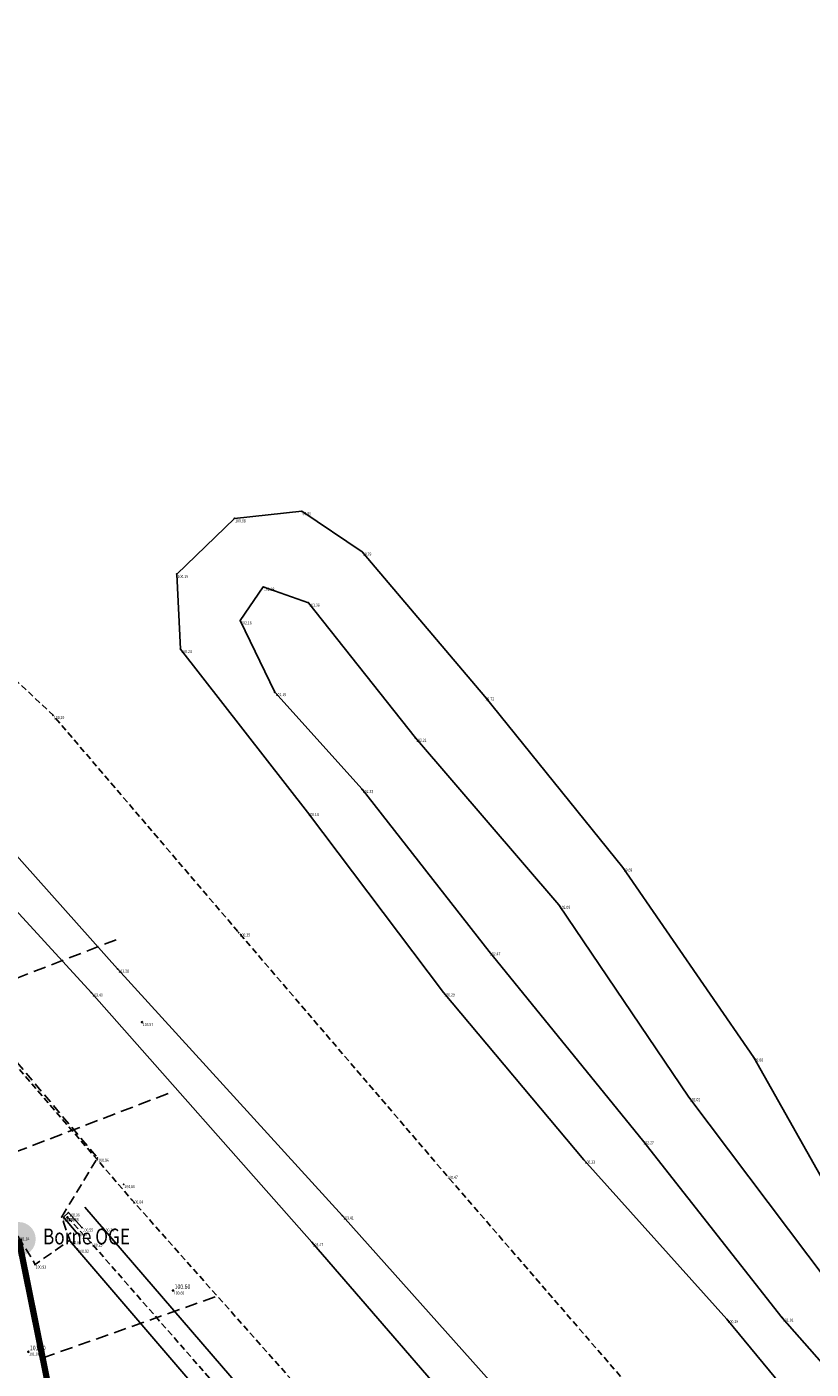
# Model space of a CAD drawing. Extents: x 689135 to 740871, y 316878 to 6750880.
# Drawn here: x 689748 to 689798, y 318006 to 318091 of the extents above; entities that cross this region are included whole.
import ezdxf
from ezdxf.enums import TextEntityAlignment as Align

# ---------------------------------------------------------------- set-up
doc = ezdxf.new("R2010")
doc.units = 0
doc.header["$PDSIZE"] = 0.1
for name, pattern in [('BORD_CHEMIN', [0.9, 0.6, -0.3]), ('BORDURE', [20, 10, 10]), ('FOND_FOSSE', [0.6, 0.4, -0.2]), ('LIMITE_CONTRADICTOIRE', [20, 10, 10]), ('LIMITE_NON_CONTRADICTOIRE', [1.2, 0.8, -0.4]), ('PIED_TALUS', [0.6, 0.4, -0.2])]:
    doc.linetypes.add(name, pattern=pattern)
doc.layers.get('0').update_dxf_attribs({"linetype": 'CONTINUOUS'})
for name, color, linetype in [('00-RECOLEMENT-MERLON-GEOMEXPERT', 7, 'CONTINUOUS'), ('00-RECOLEMENT_GEOMEXPERT_JUIN_2017', 41, 'CONTINUOUS'), ('10-ALTIMETRIE', 41, 'CONTINUOUS'), ('A-Bornage Limites', 1, 'LIMITE_CONTRADICTOIRE'), ('A-Bornage texte', 7, 'LIMITE_CONTRADICTOIRE'), ('TopoAlt', 3, 'CONTINUOUS'), ('TOPOJIS', 7, 'CONTINUOUS')]:
    doc.layers.add(name, color=color, linetype=linetype)
doc.layers.get('TOPOJIS').off()
doc.styles.add('ALTI', font='txt.shx', dxfattribs={"width": 0.8, "height": 0.3})
doc.styles.add('PARCELLE', font='arial.ttf', dxfattribs={"width": 0.8, "height": 0.55})
doc.styles.get("Standard").update_dxf_attribs({"font": 'txt.shx', "width": 0.8})
doc.linetypes.add('TALUS_COURT_G', pattern='A,0.1,[135,topo.shx,S=0.2,R=0,X=0,Y=0],0.2,[135,topo.shx,S=0.4,R=0,X=0,Y=0],0.2,[135,topo.shx,S=0.2,R=0,X=0,Y=0],0.2,[135,topo.shx,S=0.2,R=0,X=0,Y=0],0.2,[135,topo.shx,S=0.2,R=0,X=0,Y=0],0.1', length=1)

# ---------------------------------------------------------------- blocks, each defined once
blk = doc.blocks.new('TCPOINT')
at = {"color": 0}
blk.add_point((0, 0), dxfattribs=at)
at = {"layer": 'TopoAlt', "width": 0.8}
blk.add_attdef('ALT', text='', height=0.15, dxfattribs=at).set_placement((0.05, -0.05), align=Align.TOP_LEFT)
blk = doc.blocks.new('S451')
at = {"linetype": 'Continuous'}
blk.add_circle((0, 0), 0.04, dxfattribs=at)
blk.add_point((0, 0), dxfattribs=at)
at = {"linetype": 'Continuous', "style": 'ALTI', "width": 0.8}
blk.add_attdef('ALTITUDE', text='', height=0.3, dxfattribs=at).set_placement((0.1, 0), align=Align.BOTTOM_LEFT)
blk = doc.blocks.new('S459')
at = {"linetype": 'Continuous'}
blk.add_circle((0, 0), 0.04, dxfattribs=at)
blk.add_point((0, 0), dxfattribs=at)

msp = doc.modelspace()

# ---------------------------------------------------------------- hatches: boundary and pattern name
at = {"layer": 'A-Bornage Limites'}
h = msp.add_hatch(color=256, dxfattribs=at)
h.dxf.hatch_style = 1
h.paths.add_polyline_path([(689746.85, 318014.34, 1), (689749.01, 318014.34, 1)])

# ---------------------------------------------------------------- linework, layer by layer
at = {"layer": '00-RECOLEMENT-MERLON-GEOMEXPERT', "linetype": 'TALUS_COURT_G'}
for p, q in [((689765.545, 318000.801, 101.992), (689752.126, 318016.367, 101.992)), ((689751.178, 318014.236, 99.954), (689763.682, 317999.658, 99.954))]:
    msp.add_line(p, q, dxfattribs=at)
at = {"layer": '00-RECOLEMENT-MERLON-GEOMEXPERT', "linetype": 'PIED_TALUS', "flags": 128}
msp.add_lwpolyline([(689894.599, 317860.645), (689907.272, 317833.707), (689905.889, 317828.911), (689903.18, 317825.551), (689897.92, 317824.917), (689893.295, 317827.316), (689883.407, 317848.73), (689872.83, 317869.868), (689859.004, 317889.916), (689843.238, 317912.274), (689826.582, 317932.181), (689808.757, 317953.601), (689793.313, 317972.908), (689778.632, 317990.302), (689767.515, 318002.858), (689755.106, 318016.833), (689738.268, 318036.344), (689730.546, 318043.884), (689707.706, 318065.921), (689690.58, 318084.532), (689689.802, 318087.428), (689690.983, 318089.548), (689697.688, 318091.016), (689702.406, 318091.102), (689704.425, 318089.918), (689707.393, 318087.17), (689719.211, 318075.7), (689736.383, 318060.477), (689750.112, 318047.546), (689761.895, 318033.768), (689775.067, 318018.395), (689786.322, 318005.384), (689798.357, 317991.255), (689809.915, 317976.909), (689822.937, 317961.264), (689834.548, 317947.58), (689844.718, 317935.428), (689856.684, 317921.436), (689864.538, 317910.233), (689875.002, 317894.161), (689886.908, 317875.709), (689894.599, 317860.645)], dxfattribs=at)
at = {"layer": '00-RECOLEMENT-MERLON-GEOMEXPERT', "elevation": 102.947, "flags": 128}
for points in [[(689712.496, 318070.489), (689712.496, 318070.489), (689696.625, 318085.472), (689700.25, 318086.159), (689714.091, 318071.622), (689727.88, 318059.231), (689740.475, 318046.844), (689754.208, 318031.464), (689768.466, 318015.82), (689781.669, 318001.036), (689793.66, 317986.856), (689805.237, 317971.93), (689817.496, 317957.082), (689830.731, 317941.87), (689842.634, 317927.653), (689855.642, 317911.878), (689867.114, 317894.932), (689878.658, 317877.941), (689888.368, 317859.268)], [(689840.117, 317925.604), (689828.426, 317940.014), (689815.068, 317955.119), (689803.05, 317970.181), (689791.561, 317984.916), (689779.356, 317999.311), (689766.527, 318014.134), (689752.547, 318029.956), (689738.771, 318044.976), (689725.821, 318057.269), (689712.496, 318070.489), (689712.496, 318070.489)]]:
    msp.add_lwpolyline(points, dxfattribs=at)
at = {"layer": '00-RECOLEMENT-MERLON-GEOMEXPERT', "linetype": 'FOND_FOSSE', "flags": 128}
msp.add_lwpolyline([(689751.024, 318015.721), (689752.525, 318014.102), (689764.667, 318000.239), (689775.478, 317988.048), (689790.021, 317970.361), (689805.989, 317951.155), (689823.713, 317929.713), (689839.974, 317909.989), (689851.877, 317893.599)], dxfattribs=at)
at = {"layer": '00-RECOLEMENT_GEOMEXPERT_JUIN_2017', "linetype": 'BORD_CHEMIN', "flags": 128}
msp.add_lwpolyline([(689747.906, 318014.49), (689748.985, 318012.738), (689751.167, 318014.261), (689750.653, 318015.737), (689752.929, 318019.487), (689741.268, 318033.33), (689727.459, 318046.767), (689712.65, 318060.614), (689697.304, 318077.259), (689690.094, 318085.587), (689690.032, 318092.681), (689694.166, 318093.562)], dxfattribs=at)
at = {"layer": '00-RECOLEMENT_GEOMEXPERT_JUIN_2017', "flags": 128}
msp.add_lwpolyline([(689801.941, 318012.768), (689794.562, 318025.844), (689786.262, 318037.889), (689777.494, 318048.736), (689769.71, 318057.913), (689765.885, 318060.478), (689761.612, 318060.023), (689757.962, 318056.498), (689758.195, 318051.738), (689766.248, 318041.405), (689774.88, 318029.97), (689783.779, 318019.37), (689792.854, 318009.259), (689801.971, 317998.226)], dxfattribs=at)
at = {"layer": '00-RECOLEMENT_GEOMEXPERT_JUIN_2017', "elevation": 102.082, "flags": 128}
for points in [[(689763.44, 318055.682), (689761.99, 318053.556), (689764.176, 318049.007), (689769.71, 318042.858), (689777.769, 318032.574), (689787.505, 318020.6), (689796.365, 318009.351), (689805.959, 317998.471)], [(689799.28, 318011.601), (689790.451, 318023.33), (689782.203, 318035.519), (689773.092, 318046.111), (689766.312, 318054.68), (689763.44, 318055.682)]]:
    msp.add_lwpolyline(points, dxfattribs=at)
at = {"layer": '00-RECOLEMENT_GEOMEXPERT_JUIN_2017', "linetype": 'BORDURE', "flags": 128}
msp.add_lwpolyline([(689751.938, 318015.066), (689751.089, 318016.014), (689750.778, 318015.718), (689751.583, 318014.774)], dxfattribs=at)
at = {"layer": 'A-Bornage Limites', "linetype": 'LIMITE_NON_CONTRADICTOIRE', "flags": 128}
for points in [[(689743.291, 318029.138), (689754.412, 318033.431)], [(689746.572, 318019.417), (689757.733, 318023.691)], [(689749.452, 318006.803), (689760.686, 318010.776)]]:
    msp.add_lwpolyline(points, dxfattribs=at)
at = {"layer": 'A-Bornage Limites', "const_width": 0.4, "flags": 128}
msp.add_lwpolyline([(689787.444, 317875.394), (689780.424, 317897.35), (689771.682, 317924.778), (689766.872, 317940.147), (689765.635, 317944.009), (689764.107, 317948.089), (689756.132, 317973.726), (689747.93, 318014.34), (689747.93, 318014.34), (689747.93, 318014.34)], dxfattribs=at)

# ---------------------------------------------------------------- block references
at = {"layer": '00-RECOLEMENT-MERLON-GEOMEXPERT'}
ref = msp.add_blockref('TCPOINT', (689750.112, 318047.546, 100.288), dxfattribs=dict(at, rotation=0.476271062096117))
ref.add_attrib('ALT', '100.29', dxfattribs={"layer": 'TopoAlt', "height": 0.2, "rotation": 0.47627, "width": 0.8}).set_placement((689750.162, 318047.496, 100.288), align=Align.TOP_LEFT)
ref = msp.add_blockref('TCPOINT', (689761.895, 318033.768, 100.394), dxfattribs=dict(at, rotation=0.476271062096117))
ref.add_attrib('ALT', '100.39', dxfattribs={"layer": 'TopoAlt', "height": 0.2, "rotation": 0.47627, "width": 0.8}).set_placement((689761.945, 318033.719, 100.394), align=Align.TOP_LEFT)
ref = msp.add_blockref('TCPOINT', (689754.208, 318031.464, 103.384), dxfattribs=dict(at, rotation=0.476271062096117))
ref.add_attrib('ALT', '103.38', dxfattribs={"layer": 'TopoAlt', "height": 0.2, "rotation": 0.47627, "width": 0.8}).set_placement((689754.259, 318031.415, 103.384), align=Align.TOP_LEFT)
ref = msp.add_blockref('TCPOINT', (689752.547, 318029.956, 103.397), dxfattribs=dict(at, rotation=0.476271062096117))
ref.add_attrib('ALT', '103.40', dxfattribs={"layer": 'TopoAlt', "height": 0.2, "rotation": 0.47627, "width": 0.8}).set_placement((689752.597, 318029.906, 103.397), align=Align.TOP_LEFT)
at = {"layer": '00-RECOLEMENT-MERLON-GEOMEXPERT', "rotation": 0.476271062096117}
msp.add_blockref('S459', (689755.751, 318028.088, 103.571), dxfattribs=at)
at = {"layer": '00-RECOLEMENT-MERLON-GEOMEXPERT'}
ref = msp.add_blockref('TCPOINT', (689755.751, 318028.088, 103.571), dxfattribs=dict(at, rotation=0.476271062096117))
ref.add_attrib('ALT', '103.57', dxfattribs={"layer": 'TopoAlt', "height": 0.2, "rotation": 0.47627, "width": 0.8}).set_placement((689755.801, 318028.039, 103.571), align=Align.TOP_LEFT)
ref = msp.add_blockref('TCPOINT', (689775.067, 318018.395, 100.466), dxfattribs=dict(at, rotation=0.476271062096117))
ref.add_attrib('ALT', '100.47', dxfattribs={"layer": 'TopoAlt', "height": 0.2, "rotation": 0.47627, "width": 0.8}).set_placement((689775.117, 318018.346, 100.466), align=Align.TOP_LEFT)
ref = msp.add_blockref('TCPOINT', (689755.106, 318016.833, 100.637), dxfattribs=dict(at, rotation=0.476271062096117))
ref.add_attrib('ALT', '100.64', dxfattribs={"layer": 'TopoAlt', "height": 0.2, "rotation": 0.47627, "width": 0.8}).set_placement((689755.157, 318016.784, 100.637), align=Align.TOP_LEFT)
ref = msp.add_blockref('TCPOINT', (689753.274, 318015.051, 100.697), dxfattribs=dict(at, rotation=0.476271062096117))
ref.add_attrib('ALT', '100.70', dxfattribs={"layer": 'TopoAlt', "height": 0.2, "rotation": 0.47627, "width": 0.8}).set_placement((689753.324, 318015.002, 100.697), align=Align.TOP_LEFT)
ref = msp.add_blockref('TCPOINT', (689768.466, 318015.82, 103.405), dxfattribs=dict(at, rotation=0.476271062096117))
ref.add_attrib('ALT', '103.41', dxfattribs={"layer": 'TopoAlt', "height": 0.2, "rotation": 0.47627, "width": 0.8}).set_placement((689768.516, 318015.771, 103.405), align=Align.TOP_LEFT)
ref = msp.add_blockref('TCPOINT', (689766.527, 318014.134, 103.47), dxfattribs=dict(at, rotation=0.476271062096117))
ref.add_attrib('ALT', '103.47', dxfattribs={"layer": 'TopoAlt', "height": 0.2, "rotation": 0.47627, "width": 0.8}).set_placement((689766.577, 318014.085, 103.47), align=Align.TOP_LEFT)
ref = msp.add_blockref('TCPOINT', (689751.659, 318013.713, 100.817), dxfattribs=dict(at, rotation=0.476271062096117))
ref.add_attrib('ALT', '100.82', dxfattribs={"layer": 'TopoAlt', "height": 0.2, "rotation": 0.47627, "width": 0.8}).set_placement((689751.709, 318013.663, 100.817), align=Align.TOP_LEFT)
ref = msp.add_blockref('TCPOINT', (689752.525, 318014.102, 100.249), dxfattribs=dict(at, rotation=0.476271062096117))
ref.add_attrib('ALT', '100.25', dxfattribs={"layer": 'TopoAlt', "height": 0.2, "rotation": 0.47627, "width": 0.8}).set_placement((689752.575, 318014.052, 100.249), align=Align.TOP_LEFT)
at = {"layer": '00-RECOLEMENT_GEOMEXPERT_JUIN_2017'}
ref = msp.add_blockref('TCPOINT', (689765.885, 318060.478, 99.847), dxfattribs=at)
ref.add_attrib('ALT', '99.85', dxfattribs={"layer": 'TopoAlt', "height": 0.2, "width": 0.8}).set_placement((689765.935, 318060.428, 99.847), align=Align.TOP_LEFT)
ref = msp.add_blockref('TCPOINT', (689761.612, 318060.023, 100.077), dxfattribs=at)
ref.add_attrib('ALT', '100.08', dxfattribs={"layer": 'TopoAlt', "height": 0.2, "width": 0.8}).set_placement((689761.662, 318059.973, 100.077), align=Align.TOP_LEFT)
ref = msp.add_blockref('TCPOINT', (689769.71, 318057.913, 99.788), dxfattribs=at)
ref.add_attrib('ALT', '99.79', dxfattribs={"layer": 'TopoAlt', "height": 0.2, "width": 0.8}).set_placement((689769.76, 318057.863, 99.788), align=Align.TOP_LEFT)
ref = msp.add_blockref('TCPOINT', (689757.962, 318056.498, 100.192), dxfattribs=at)
ref.add_attrib('ALT', '100.19', dxfattribs={"layer": 'TopoAlt', "height": 0.2, "width": 0.8}).set_placement((689758.012, 318056.448, 100.192), align=Align.TOP_LEFT)
ref = msp.add_blockref('TCPOINT', (689763.44, 318055.682, 102.082), dxfattribs=at)
ref.add_attrib('ALT', '102.08', dxfattribs={"layer": 'TopoAlt', "height": 0.2, "width": 0.8}).set_placement((689763.49, 318055.632, 102.082), align=Align.TOP_LEFT)
ref = msp.add_blockref('TCPOINT', (689766.312, 318054.68, 101.981), dxfattribs=at)
ref.add_attrib('ALT', '101.98', dxfattribs={"layer": 'TopoAlt', "height": 0.2, "width": 0.8}).set_placement((689766.362, 318054.63, 101.981), align=Align.TOP_LEFT)
ref = msp.add_blockref('TCPOINT', (689761.99, 318053.556, 102.158), dxfattribs=at)
ref.add_attrib('ALT', '102.16', dxfattribs={"layer": 'TopoAlt', "height": 0.2, "width": 0.8}).set_placement((689762.04, 318053.506, 102.158), align=Align.TOP_LEFT)
ref = msp.add_blockref('TCPOINT', (689758.195, 318051.738, 100.24), dxfattribs=at)
ref.add_attrib('ALT', '100.24', dxfattribs={"layer": 'TopoAlt', "height": 0.2, "width": 0.8}).set_placement((689758.245, 318051.688, 100.24), align=Align.TOP_LEFT)
ref = msp.add_blockref('TCPOINT', (689764.176, 318049.007, 102.19), dxfattribs=at)
ref.add_attrib('ALT', '102.19', dxfattribs={"layer": 'TopoAlt', "height": 0.2, "width": 0.8}).set_placement((689764.226, 318048.957, 102.19), align=Align.TOP_LEFT)
ref = msp.add_blockref('TCPOINT', (689777.494, 318048.736, 99.715), dxfattribs=at)
ref.add_attrib('ALT', '99.72', dxfattribs={"layer": 'TopoAlt', "height": 0.2, "width": 0.8}).set_placement((689777.544, 318048.686, 99.715), align=Align.TOP_LEFT)
ref = msp.add_blockref('TCPOINT', (689773.092, 318046.111, 102.207), dxfattribs=at)
ref.add_attrib('ALT', '102.21', dxfattribs={"layer": 'TopoAlt', "height": 0.2, "width": 0.8}).set_placement((689773.142, 318046.061, 102.207), align=Align.TOP_LEFT)
ref = msp.add_blockref('TCPOINT', (689769.71, 318042.858, 102.231), dxfattribs=at)
ref.add_attrib('ALT', '102.23', dxfattribs={"layer": 'TopoAlt', "height": 0.2, "width": 0.8}).set_placement((689769.76, 318042.808, 102.231), align=Align.TOP_LEFT)
ref = msp.add_blockref('TCPOINT', (689766.248, 318041.405, 100.139), dxfattribs=at)
ref.add_attrib('ALT', '100.14', dxfattribs={"layer": 'TopoAlt', "height": 0.2, "width": 0.8}).set_placement((689766.298, 318041.355, 100.139), align=Align.TOP_LEFT)
ref = msp.add_blockref('TCPOINT', (689786.262, 318037.889, 99.692), dxfattribs=at)
ref.add_attrib('ALT', '99.69', dxfattribs={"layer": 'TopoAlt', "height": 0.2, "width": 0.8}).set_placement((689786.312, 318037.839, 99.692), align=Align.TOP_LEFT)
ref = msp.add_blockref('TCPOINT', (689782.203, 318035.519, 102.078), dxfattribs=at)
ref.add_attrib('ALT', '102.08', dxfattribs={"layer": 'TopoAlt', "height": 0.2, "width": 0.8}).set_placement((689782.253, 318035.469, 102.078), align=Align.TOP_LEFT)
ref = msp.add_blockref('TCPOINT', (689777.769, 318032.574, 102.465), dxfattribs=at)
ref.add_attrib('ALT', '102.47', dxfattribs={"layer": 'TopoAlt', "height": 0.2, "width": 0.8}).set_placement((689777.819, 318032.524, 102.465), align=Align.TOP_LEFT)
ref = msp.add_blockref('TCPOINT', (689774.88, 318029.97, 100.289), dxfattribs=at)
ref.add_attrib('ALT', '100.29', dxfattribs={"layer": 'TopoAlt', "height": 0.2, "width": 0.8}).set_placement((689774.93, 318029.92, 100.289), align=Align.TOP_LEFT)
ref = msp.add_blockref('TCPOINT', (689794.562, 318025.844, 99.661), dxfattribs=at)
ref.add_attrib('ALT', '99.66', dxfattribs={"layer": 'TopoAlt', "height": 0.2, "width": 0.8}).set_placement((689794.612, 318025.794, 99.661), align=Align.TOP_LEFT)
ref = msp.add_blockref('TCPOINT', (689790.451, 318023.33, 102.024), dxfattribs=at)
ref.add_attrib('ALT', '102.02', dxfattribs={"layer": 'TopoAlt', "height": 0.2, "width": 0.8}).set_placement((689790.501, 318023.28, 102.024), align=Align.TOP_LEFT)
ref = msp.add_blockref('TCPOINT', (689787.505, 318020.6, 102.272), dxfattribs=at)
ref.add_attrib('ALT', '102.27', dxfattribs={"layer": 'TopoAlt', "height": 0.2, "width": 0.8}).set_placement((689787.555, 318020.55, 102.272), align=Align.TOP_LEFT)
ref = msp.add_blockref('TCPOINT', (689752.929, 318019.487, 100.856), dxfattribs=at)
ref.add_attrib('ALT', '100.86', dxfattribs={"layer": 'TopoAlt', "height": 0.2, "width": 0.8}).set_placement((689752.979, 318019.437, 100.856), align=Align.TOP_LEFT)
ref = msp.add_blockref('TCPOINT', (689783.779, 318019.37, 100.233), dxfattribs=at)
ref.add_attrib('ALT', '100.23', dxfattribs={"layer": 'TopoAlt', "height": 0.2, "width": 0.8}).set_placement((689783.829, 318019.32, 100.233), align=Align.TOP_LEFT)
ref = msp.add_blockref('TCPOINT', (689754.58, 318017.819, 104.66), dxfattribs=at)
ref.add_attrib('ALT', '104.66', dxfattribs={"layer": 'TopoAlt', "height": 0.2, "width": 0.8}).set_placement((689754.63, 318017.769, 104.66), align=Align.TOP_LEFT)
ref = msp.add_blockref('TCPOINT', (689751.089, 318016.014, 100.96), dxfattribs=at)
ref.add_attrib('ALT', '100.96', dxfattribs={"layer": 'TopoAlt', "height": 0.2, "width": 0.8}).set_placement((689751.139, 318015.964, 100.96), align=Align.TOP_LEFT)
ref = msp.add_blockref('TCPOINT', (689750.653, 318015.737, 100.998), dxfattribs=at)
ref.add_attrib('ALT', '101.00', dxfattribs={"layer": 'TopoAlt', "height": 0.2, "width": 0.8}).set_placement((689750.703, 318015.687, 100.998), align=Align.TOP_LEFT)
ref = msp.add_blockref('TCPOINT', (689750.778, 318015.718, 100.991), dxfattribs=at)
ref.add_attrib('ALT', '100.99', dxfattribs={"layer": 'TopoAlt', "height": 0.2, "width": 0.8}).set_placement((689750.828, 318015.668, 100.991), align=Align.TOP_LEFT)
msp.add_blockref('S459', (689751.024, 318015.721, 100.588), dxfattribs=at)
ref = msp.add_blockref('TCPOINT', (689751.024, 318015.721, 100.588), dxfattribs=at)
ref.add_attrib('ALT', '100.59', dxfattribs={"layer": 'TopoAlt', "height": 0.2, "width": 0.8}).set_placement((689751.074, 318015.671, 100.588), align=Align.TOP_LEFT)
ref = msp.add_blockref('TCPOINT', (689751.938, 318015.066, 100.551), dxfattribs=at)
ref.add_attrib('ALT', '100.55', dxfattribs={"layer": 'TopoAlt', "height": 0.2, "width": 0.8}).set_placement((689751.988, 318015.016, 100.551), align=Align.TOP_LEFT)
ref = msp.add_blockref('TCPOINT', (689747.906, 318014.49, 101.044), dxfattribs=at)
ref.add_attrib('ALT', '101.04', dxfattribs={"layer": 'TopoAlt', "height": 0.2, "width": 0.8}).set_placement((689747.956, 318014.44, 101.044), align=Align.TOP_LEFT)
ref = msp.add_blockref('TCPOINT', (689751.167, 318014.261, 100.884), dxfattribs=at)
ref.add_attrib('ALT', '100.88', dxfattribs={"layer": 'TopoAlt', "height": 0.2, "width": 0.8}).set_placement((689751.217, 318014.211, 100.884), align=Align.TOP_LEFT)
ref = msp.add_blockref('TCPOINT', (689751.583, 318014.774, 100.566), dxfattribs=at)
ref.add_attrib('ALT', '100.57', dxfattribs={"layer": 'TopoAlt', "height": 0.2, "width": 0.8}).set_placement((689751.633, 318014.724, 100.566), align=Align.TOP_LEFT)
ref = msp.add_blockref('TCPOINT', (689748.96, 318012.721, 100.927), dxfattribs=at)
ref.add_attrib('ALT', '100.93', dxfattribs={"layer": 'TopoAlt', "height": 0.2, "width": 0.8}).set_placement((689749.01, 318012.671, 100.927), align=Align.TOP_LEFT)
ref = msp.add_blockref('TCPOINT', (689792.854, 318009.259, 100.293), dxfattribs=at)
ref.add_attrib('ALT', '100.29', dxfattribs={"layer": 'TopoAlt', "height": 0.2, "width": 0.8}).set_placement((689792.904, 318009.209, 100.293), align=Align.TOP_LEFT)
ref = msp.add_blockref('TCPOINT', (689796.365, 318009.351, 101.007), dxfattribs=at)
ref.add_attrib('ALT', '101.01', dxfattribs={"layer": 'TopoAlt', "height": 0.2, "width": 0.8}).set_placement((689796.415, 318009.301, 101.007), align=Align.TOP_LEFT)
at = {"layer": '10-ALTIMETRIE'}
for p, values in [((689757.719, 318011.076, 100.596), {'ALTITUDE': '100.60'}), ((689748.541, 318007.194, 100.995), {'ALTITUDE': '101.00'})]:
    msp.add_blockref('S451', p, dxfattribs=at).add_auto_attribs(values)
at = {"layer": 'TOPOJIS'}
ref = msp.add_blockref('TCPOINT', (689757.719, 318011.076, 100.6), dxfattribs=at)
ref.add_attrib('ALT', '100.60', dxfattribs={"layer": 'TopoAlt', "height": 0.2, "width": 0.8}).set_placement((689757.769, 318011.026, 100.6), align=Align.TOP_LEFT)
ref = msp.add_blockref('TCPOINT', (689748.541, 318007.194, 101), dxfattribs=at)
ref.add_attrib('ALT', '101.00', dxfattribs={"layer": 'TopoAlt', "height": 0.2, "width": 0.8}).set_placement((689748.591, 318007.144, 101), align=Align.TOP_LEFT)

# ---------------------------------------------------------------- texts
at = {"layer": 'A-Bornage texte', "ltscale": 2, "style": 'PARCELLE', "width": 0.8}
msp.add_text('Borne OGE', height=1, dxfattribs=at).set_placement((689749.471, 318013.69), align=Align.BOTTOM_LEFT)

doc.saveas('drawing.dxf')
